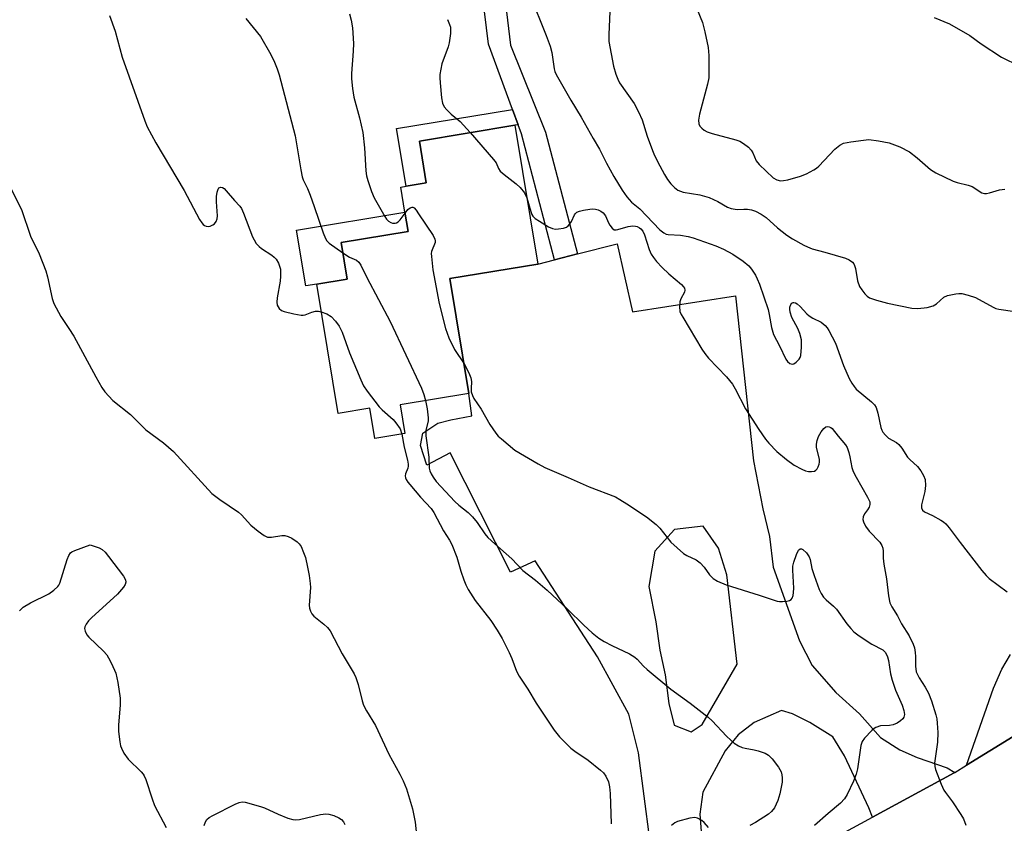
# Model space of a CAD drawing. Units: inches. Extents: x 1291763 to 1297764, y 525450 to 529450.
# Drawn here: x 1296596 to 1296865, y 527218 to 527437 of the extents above; entities that cross this region are included whole.
import ezdxf

# ---------------------------------------------------------------- set-up
doc = ezdxf.new("R2010")
doc.units = ezdxf.units.IN
doc.header["$MEASUREMENT"] = 0
for name, color, linetype in [('BLDG-Footprint', 5, 'Continuous'), ('TRANS-Driveway', 251, 'Continuous'), ('TRANS-Non Street Sidewalk', 7, 'Continuous'), ('TRANS-Parking Lot', 4, 'Continuous'), ('TRANS-Road', 130, 'Continuous'), ('Undefined', 1, 'Continuous')]:
    doc.layers.add(name, color=color, linetype=linetype)

msp = doc.modelspace()

# ---------------------------------------------------------------- linework, layer by layer
at = {"layer": 'BLDG-Footprint', "elevation": 514.42}
msp.add_lwpolyline([(1296700, 527332.15), (1296701.3, 527324.29), (1296693.13, 527322.94), (1296691.75, 527331.27), (1296683.05, 527329.83), (1296677.21, 527365.15), (1296685.57, 527366.53), (1296683.91, 527376.54), (1296702.23, 527379.57), (1296701.36, 527384.82), (1296700.22, 527391.7), (1296701.68, 527391.94), (1296707.18, 527392.85), (1296705.29, 527404.27), (1296731.41, 527408.59), (1296737.69, 527370.66), (1296713.66, 527366.69), (1296718.85, 527335.27)], close=True, dxfattribs=at)
at = {"layer": 'TRANS-Driveway'}
msp.add_lwpolyline([(1296874.04, 527245.37), (1296854.94, 527233.64), (1296862.33, 527254.69), (1296864.62, 527259.87), (1296866.95, 527263.89)], dxfattribs=at)
at = {"layer": 'TRANS-Non Street Sidewalk'}
msp.add_lwpolyline([(1296724.63, 527476.86), (1296730.19, 527430.48), (1296739.81, 527406.74), (1296748.53, 527373.4), (1296742.28, 527371.82), (1296733.21, 527406.27), (1296732.3, 527408.74), (1296730.75, 527412.94), (1296724.19, 527430.73), (1296718.67, 527476.2)], dxfattribs=at)
for points in [[(1296732.3, 527408.74), (1296731.41, 527408.59), (1296705.29, 527404.27), (1296707.18, 527392.85), (1296701.68, 527391.94), (1296699.08, 527407.7), (1296730.75, 527412.94)], [(1296677.21, 527365.15), (1296674.21, 527364.66), (1296671.69, 527379.91), (1296701.36, 527384.82), (1296702.23, 527379.57), (1296683.91, 527376.54), (1296685.57, 527366.53)]]:
    msp.add_lwpolyline(points, close=True, dxfattribs=at)
at = {"layer": 'TRANS-Parking Lot'}
msp.add_polyline3d([(1296768.34, 527213.29, 0), (1296765.26, 527236.99, 0), (1296762.55, 527247.63, 0), (1296754.05, 527263.26, 0), (1296736.96, 527289.52, 0), (1296730.23, 527286.39, 0), (1296713.75, 527319.08, 0), (1296707.3, 527315.65, 0), (1296705.56, 527321.02, 0), (1296706.28, 527324.37, 0), (1296710.38, 527327.17, 0), (1296713.9, 527328.04, 0), (1296719.66, 527329.16, 0), (1296718.85, 527335.27, 0), (1296713.66, 527366.69, 0), (1296737.69, 527370.66, 0), (1296742.28, 527371.82, 0), (1296748.53, 527373.4, 0), (1296759.37, 527376.13, 0), (1296763.55, 527357.58, 0), (1296791.73, 527361.93, 0), (1296796.69, 527316.88, 0), (1296799.21, 527303.76, 0), (1296801.08, 527296.19, 0), (1296802.03, 527287.81, 0), (1296809.21, 527267.65, 0), (1296812.71, 527260.87, 0), (1296819.16, 527253.49, 0), (1296825.64, 527247.68, 0), (1296831.39, 527241.2, 0), (1296836.7, 527237.85, 0), (1296841.42, 527235.74, 0), (1296849.62, 527232.89, 0), (1296851.77, 527231.69, 0), (1296851.56, 527231.56, 0), (1296829.19, 527219.43, 0), (1296828.19, 527221.95, 0), (1296821.6, 527236.22, 0), (1296818.39, 527241.39, 0), (1296812.06, 527245.31, 0), (1296807.31, 527247.69, 0), (1296804.36, 527248.64, 0), (1296796.81, 527245.33, 0), (1296792.47, 527241.98, 0), (1296788.91, 527237.54, 0), (1296782.83, 527226.27, 0), (1296782.03, 527220.29, 0), (1296782.37, 527215.54, 0)], dxfattribs=at)
msp.add_polyline3d([(1296787.13, 527293.02, 0), (1296782.9, 527298.99, 0), (1296775.04, 527298.05, 0), (1296769.72, 527292.16, 0), (1296768.06, 527282.47, 0), (1296769.96, 527272.87, 0), (1296771.05, 527265.05, 0), (1296772.5, 527258.36, 0), (1296773.54, 527250.51, 0), (1296774.97, 527244.55, 0), (1296779.65, 527242.74, 0), (1296782.61, 527244.73, 0), (1296792.16, 527261.22, 0), (1296789.34, 527285.68, 0)], close=True, dxfattribs=at)
at = {"layer": 'TRANS-Road'}
msp.add_lwpolyline([(1296300.43, 526959.27), (1296326.71, 526968.71), (1296354.99, 526982.69), (1296405.27, 527008.4), (1296427.11, 527019.57), (1296434.69, 527023.57), (1296507.77, 527058.49), (1296567.57, 527088.22), (1296593.96, 527101.35), (1296595.25, 527101.99), (1296772.45, 527189), (1296778.66, 527192.05), (1296792.73, 527199.68), (1296829.19, 527219.43), (1296851.56, 527231.56), (1296851.77, 527231.69), (1296854.94, 527233.64), (1296874.04, 527245.37)], dxfattribs=at)
at = {"layer": 'Undefined'}
for points, elevation in [([(1296735.51, 527444.33), (1296739.99, 527433.17), (1296741.1, 527430.17), (1296741.5, 527428.46), (1296742.16, 527423.97), (1296742.36, 527423.27), (1296742.68, 527422.5), (1296746.71, 527415.48), (1296749.51, 527410.81), (1296752.8, 527404.93), (1296754.51, 527402.03), (1296756.47, 527398.24), (1296758.47, 527394.61), (1296760.72, 527390.83), (1296762, 527389.05), (1296763.28, 527387.58), (1296765.56, 527385.72), (1296771.05, 527379.98), (1296772.11, 527379.15), (1296772.78, 527378.86), (1296773.33, 527378.75), (1296776.74, 527378.56), (1296778.77, 527378.19), (1296780.21, 527377.79), (1296786.39, 527375.63), (1296788.47, 527374.67), (1296791, 527373.33), (1296793.87, 527371.43), (1296795.39, 527370.17), (1296796.1, 527369.29), (1296797.18, 527367.59), (1296797.72, 527366.58), (1296798.28, 527365.19), (1296800.65, 527358.2), (1296800.98, 527356.87), (1296801.62, 527353.28), (1296802.15, 527351.35), (1296803.77, 527348.26), (1296805.48, 527344.62), (1296805.99, 527343.97), (1296806.61, 527343.48), (1296807.27, 527343.27), (1296807.72, 527343.39), (1296808.37, 527343.82), (1296809.15, 527344.62), (1296809.44, 527345.08), (1296809.61, 527345.61), (1296809.82, 527347.93), (1296809.78, 527349.97), (1296809.34, 527351.69), (1296808.79, 527353.05), (1296807.17, 527356.07), (1296806.7, 527357.47), (1296806.58, 527358.32), (1296806.63, 527358.86), (1296806.91, 527359.56), (1296807.18, 527359.93), (1296807.52, 527360.14), (1296807.71, 527360.16), (1296808.14, 527360.04), (1296808.59, 527359.8), (1296809.46, 527359.08), (1296811.22, 527357.03), (1296811.88, 527356.45), (1296812.89, 527355.83), (1296815.14, 527354.73), (1296816.25, 527353.88), (1296816.82, 527353.25), (1296817.31, 527352.51), (1296819.1, 527349.05), (1296821.3, 527342.89), (1296822.84, 527339.4), (1296823.52, 527338.1), (1296824.2, 527337.14), (1296824.78, 527336.48), (1296828.94, 527332.94), (1296829.72, 527332.12), (1296830.18, 527331.44), (1296830.7, 527329.92), (1296831.48, 527326), (1296831.76, 527325.21), (1296832.04, 527324.72), (1296832.75, 527323.83), (1296833.58, 527323.06), (1296835.76, 527321.85), (1296836.4, 527321.35), (1296837.22, 527320.3), (1296838.81, 527317.81), (1296839.4, 527317.2), (1296841.55, 527315.29), (1296842.44, 527314.11), (1296843.21, 527312.84), (1296843.6, 527311.78), (1296843.68, 527310.13), (1296843.49, 527308.44), (1296842.65, 527304.79), (1296842.65, 527304), (1296842.91, 527303.35), (1296843.46, 527302.91), (1296845.61, 527301.89), (1296847.92, 527300.66), (1296848.65, 527300.21), (1296849.31, 527299.66), (1296850.23, 527298.54), (1296853.16, 527294.5), (1296859.15, 527286.89), (1296860.26, 527285.53), (1296861.1, 527284.72), (1296866.08, 527281.01)], 510), ([(1296780.43, 527442.24), (1296782.75, 527436.64), (1296783.39, 527434.09), (1296784.24, 527429.84), (1296784.44, 527427.64), (1296784.5, 527422.67), (1296784.43, 527421.54), (1296784.06, 527419.83), (1296781.88, 527411.61), (1296781.64, 527409.96), (1296781.7, 527408.97), (1296781.97, 527408.37), (1296782.54, 527407.75), (1296783.22, 527407.21), (1296783.99, 527406.79), (1296785.37, 527406.34), (1296791.88, 527404.64), (1296792.94, 527404.21), (1296793.91, 527403.6), (1296795.28, 527402.56), (1296796.06, 527401.77), (1296796.48, 527401.02), (1296797.42, 527398.88), (1296798.23, 527397.83), (1296802.05, 527394.18), (1296803.01, 527393.67), (1296804.05, 527393.43), (1296804.9, 527393.48), (1296806.04, 527393.7), (1296809.57, 527394.69), (1296811.14, 527395.32), (1296813.2, 527396.41), (1296813.92, 527396.88), (1296814.56, 527397.44), (1296818.94, 527402.02), (1296820.32, 527403.15), (1296821.33, 527403.7), (1296823.29, 527404.09), (1296826.74, 527404.55), (1296828.18, 527404.66), (1296830.85, 527404.35), (1296833.78, 527403.79), (1296836.73, 527402.69), (1296839.35, 527401.29), (1296841.43, 527399.71), (1296845.06, 527396.54), (1296846.51, 527395.61), (1296851.28, 527393.27), (1296852.37, 527392.92), (1296855.41, 527392.2), (1296856.47, 527391.84), (1296857.22, 527391.42), (1296858.63, 527390.39), (1296859.12, 527390.14), (1296859.89, 527389.95), (1296860.41, 527389.94), (1296861.22, 527390.11), (1296863.94, 527390.9), (1296865.42, 527391.09)], 506), ([(1296686.14, 527439.01), (1296686.68, 527437.32), (1296687.02, 527435.18), (1296687.24, 527430.93), (1296687.18, 527428.85), (1296686.69, 527422.76), (1296686.73, 527421.28), (1296686.96, 527418.61), (1296687.33, 527416.28), (1296688.91, 527410.64), (1296689.8, 527406.58), (1296690.31, 527402.43), (1296690.65, 527396.09), (1296690.84, 527394.72), (1296691.17, 527393.45), (1296692.18, 527390.48), (1296692.96, 527388.78), (1296695.82, 527383.67), (1296696.3, 527382.95), (1296696.85, 527382.38), (1296697.47, 527381.97), (1296697.93, 527381.82), (1296698.64, 527381.81), (1296699.08, 527381.94), (1296699.46, 527382.18), (1296700.06, 527382.76), (1296701.41, 527384.53)], 514), ([(1296757.42, 527439.68), (1296757.1, 527433.44), (1296757.14, 527431.46), (1296758.41, 527424.76), (1296759.04, 527422.56), (1296759.54, 527421.22), (1296760.04, 527420.19), (1296764.02, 527414.51), (1296765.25, 527412.23), (1296766.19, 527410.08), (1296767.6, 527405.59), (1296769.05, 527401.66), (1296769.63, 527400.31), (1296771.06, 527397.48), (1296772.3, 527395.17), (1296773.16, 527393.74), (1296774.07, 527392.6), (1296775.1, 527391.55), (1296776, 527390.88), (1296777.47, 527390.33), (1296782, 527389.54), (1296784.57, 527388.86), (1296786.95, 527387.75), (1296789.54, 527386.19), (1296790.57, 527385.81), (1296792.19, 527385.55), (1296794.03, 527385.69), (1296795.07, 527385.67), (1296796.16, 527385.45), (1296797.24, 527385.06), (1296798.75, 527384.29), (1296800.15, 527383.36), (1296803.28, 527380.51), (1296805.82, 527378.52), (1296807.32, 527377.56), (1296810.42, 527375.8), (1296811.45, 527375.31), (1296812.76, 527374.84), (1296816.19, 527373.94), (1296821.8, 527372.21), (1296822.85, 527371.76), (1296823.73, 527371.12), (1296824.07, 527370.71), (1296824.31, 527370.23), (1296824.56, 527369.45), (1296825.14, 527366.08), (1296825.65, 527364.48), (1296826.26, 527363.56), (1296827.16, 527362.48), (1296827.75, 527361.89), (1296828.42, 527361.42), (1296830.29, 527360.74), (1296833.31, 527359.95), (1296839.93, 527358.63), (1296841.66, 527358.46), (1296844.18, 527358.79), (1296845.79, 527359.2), (1296846.68, 527359.76), (1296848.74, 527361.55), (1296849.72, 527362.04), (1296851.97, 527362.52), (1296852.83, 527362.62), (1296853.68, 527362.59), (1296855.39, 527362.18), (1296857.35, 527361.51), (1296862.18, 527358.86), (1296862.97, 527358.52), (1296863.81, 527358.29), (1296868.17, 527357.67)], 508), ([(1296620.59, 527438.55), (1296622.07, 527434.3), (1296623.98, 527427.18), (1296630.19, 527409.82), (1296630.84, 527408.17), (1296633.19, 527403.8), (1296640.99, 527390.74), (1296645.2, 527382.79), (1296645.76, 527381.89), (1296646.12, 527381.5), (1296646.55, 527381.19), (1296647.01, 527380.97), (1296647.52, 527380.92), (1296648.04, 527381.01), (1296648.79, 527381.34), (1296649.23, 527381.67), (1296649.69, 527382.29), (1296650, 527383.02), (1296650.1, 527383.84), (1296649.77, 527387.63), (1296649.84, 527389.14), (1296649.99, 527390.32), (1296650.22, 527391.1), (1296650.48, 527391.47), (1296651.01, 527391.7), (1296651.43, 527391.57), (1296651.86, 527391.29), (1296652.46, 527390.7), (1296654.72, 527388.01), (1296656.2, 527386.44), (1296656.63, 527385.82), (1296657.22, 527384.55), (1296659.69, 527378.06), (1296660.07, 527377.27), (1296660.7, 527376.31), (1296661.44, 527375.43), (1296662.09, 527374.87), (1296664.93, 527373.06), (1296665.58, 527372.57), (1296666.15, 527371.95), (1296666.74, 527370.92), (1296667.07, 527370.1), (1296667.28, 527369.27), (1296667.34, 527367.37), (1296667.18, 527365.95), (1296666.37, 527361.37), (1296666.27, 527360.24), (1296666.41, 527359.45), (1296666.97, 527358.54), (1296667.56, 527357.99), (1296668.33, 527357.65), (1296670.93, 527357.04), (1296672.96, 527356.68), (1296673.52, 527356.67), (1296674.06, 527356.76), (1296675.85, 527357.47), (1296676.89, 527357.74), (1296677.68, 527357.76), (1296678.45, 527357.6)], 518), ([(1296657.87, 527437.78), (1296661.84, 527432.85), (1296664.64, 527427.93), (1296665.69, 527425.83), (1296666.4, 527424.01), (1296666.91, 527422.4), (1296671.32, 527405.66), (1296672.85, 527396.36), (1296673.24, 527394.49), (1296673.47, 527393.71), (1296674.7, 527391.26), (1296675.45, 527389.48), (1296676.54, 527386.42), (1296678.94, 527379.19), (1296679.58, 527377.61), (1296680.02, 527376.97), (1296680.61, 527376.39), (1296684.38, 527373.69)], 516), ([(1296712.97, 527437.47), (1296713.55, 527436.12), (1296713.76, 527435.36), (1296713.84, 527434.55), (1296713.81, 527433.69), (1296713.48, 527431.11), (1296713.15, 527430.01), (1296711.48, 527425.38), (1296711.12, 527423.93), (1296710.88, 527422.47), (1296710.85, 527421.59), (1296710.95, 527420.15), (1296711.37, 527416.08), (1296711.65, 527414.67), (1296712.11, 527413.67), (1296712.82, 527412.82), (1296714.03, 527411.63), (1296716.45, 527409.61), (1296719.18, 527406.57)], 512), ([(1296846.08, 527438.03), (1296850.24, 527436.28), (1296855.8, 527433.14), (1296858.92, 527430.88), (1296864.52, 527427.17), (1296869.34, 527424.8)], 504), ([(1296719.18, 527406.57), (1296725.6, 527399.23), (1296726.25, 527398.28), (1296726.94, 527396.74), (1296727.4, 527396.08), (1296728.47, 527395.1), (1296731.75, 527392.55), (1296732.82, 527391.58), (1296734.02, 527390.15), (1296734.7, 527388.73)], 512), ([(1296592.56, 527393.27), (1296596.5, 527385.55), (1296598.98, 527378.3), (1296601.31, 527373.47), (1296603.11, 527368.79), (1296603.6, 527367.11), (1296604.85, 527361.19), (1296605.3, 527359.89), (1296607.2, 527356.32), (1296609.46, 527353.05), (1296610.77, 527350.9), (1296616.77, 527339.83), (1296618.47, 527336.86), (1296619.26, 527335.67), (1296621.43, 527333.32), (1296626.28, 527329.49), (1296630.47, 527325.3), (1296635.35, 527321.74), (1296638.04, 527319.38), (1296648.55, 527307.95), (1296650.73, 527306.25), (1296655.78, 527302.86), (1296656.62, 527302.07), (1296659.19, 527299.29), (1296661.2, 527297.63), (1296662.81, 527296.43), (1296663.78, 527295.97), (1296664.87, 527295.96), (1296667.7, 527296.42), (1296668.46, 527296.4), (1296669.38, 527296.18), (1296670.41, 527295.67), (1296671.85, 527294.71), (1296672.46, 527294.13), (1296672.92, 527293.41), (1296673.62, 527291.81), (1296674.11, 527290.42), (1296674.72, 527287.76), (1296675.13, 527285.52), (1296675.42, 527283.31), (1296675.48, 527282.18), (1296675.17, 527277.39), (1296675.27, 527276.54), (1296675.54, 527275.78), (1296675.92, 527275.06), (1296676.47, 527274.42), (1296679.17, 527272.21), (1296680.15, 527271.25), (1296680.85, 527270.41), (1296684.19, 527264.13), (1296687.45, 527258.64), (1296687.89, 527257.61), (1296688.51, 527255.75), (1296689.63, 527251.2), (1296689.99, 527250.09), (1296690.8, 527248.54), (1296693.28, 527244.46), (1296696.97, 527236.65), (1296699.99, 527231.16), (1296700.9, 527229.34), (1296701.78, 527227.19), (1296703.43, 527221.75), (1296704.17, 527218.06), (1296704.92, 527210.23)], 520), ([(1296734.7, 527388.73), (1296735.75, 527384.99), (1296736.07, 527384.19), (1296736.35, 527383.72), (1296736.95, 527383.14), (1296738.14, 527382.33), (1296740.64, 527380.8), (1296741.67, 527380.32), (1296742.48, 527380.19), (1296743.33, 527380.25), (1296744.74, 527380.5), (1296745.52, 527380.77), (1296745.95, 527381.05), (1296746.46, 527381.62), (1296746.87, 527382.29), (1296747.69, 527384.07), (1296747.97, 527384.51), (1296748.35, 527384.83), (1296749.07, 527385.13), (1296750.17, 527385.39), (1296751.88, 527385.68), (1296752.73, 527385.74), (1296753.48, 527385.68), (1296754.21, 527385.5), (1296754.93, 527385.12), (1296755.57, 527384.62), (1296756.2, 527383.79), (1296757, 527381.92), (1296757.37, 527381.24), (1296758.02, 527380.42), (1296758.61, 527380.03), (1296759.09, 527379.98), (1296759.61, 527380.05), (1296762.36, 527380.87), (1296763.63, 527381.09), (1296764.4, 527381.03), (1296764.87, 527380.9), (1296765.5, 527380.56), (1296765.89, 527380.23), (1296766.4, 527379.62), (1296766.9, 527378.64), (1296768.14, 527374.59), (1296768.72, 527373.35), (1296769.28, 527372.41), (1296770.17, 527371.33), (1296771.73, 527369.73), (1296773.54, 527368.01), (1296776.97, 527365.07), (1296777.56, 527364.45), (1296777.83, 527364.01), (1296777.92, 527363.47), (1296777.81, 527363), (1296776.81, 527361.11), (1296776.54, 527360.35), (1296776.42, 527359.02), (1296776.57, 527357.69), (1296776.9, 527356.88), (1296777.32, 527356.1), (1296782.5, 527347.37), (1296783.32, 527346.16), (1296784.35, 527344.88), (1296789.28, 527339.78), (1296790.9, 527337.83), (1296791.67, 527336.57), (1296794.51, 527331.04), (1296798.09, 527325.45), (1296799.97, 527322.78), (1296800.91, 527321.67), (1296803.07, 527319.41), (1296805.73, 527317.2), (1296807.83, 527315.66), (1296809.85, 527314.56), (1296810.89, 527314.09), (1296811.71, 527313.89), (1296812.55, 527313.89), (1296813.34, 527314.07), (1296813.74, 527314.32), (1296814.04, 527314.64), (1296814.39, 527315.23), (1296814.66, 527315.97), (1296814.74, 527316.48), (1296814.68, 527317.25), (1296813.94, 527320.58), (1296813.91, 527321.41), (1296814.06, 527322.43), (1296814.45, 527323.47), (1296815.2, 527324.78), (1296815.88, 527325.71), (1296816.47, 527326.16), (1296816.9, 527326.22), (1296817.34, 527326.13), (1296817.78, 527325.95), (1296818.2, 527325.65), (1296819.81, 527323.62), (1296821.85, 527321.25), (1296822.28, 527320.52), (1296822.77, 527319.13), (1296823.06, 527317.97), (1296823.58, 527315.03), (1296823.94, 527313.95), (1296824.75, 527312.37), (1296827.87, 527306.94), (1296828.45, 527305.62), (1296828.53, 527304.89), (1296828.33, 527304.14), (1296827.87, 527303.41), (1296826.99, 527302.33), (1296826.63, 527301.58), (1296826.57, 527300.82), (1296826.74, 527300.13), (1296827.32, 527299.01), (1296828.29, 527297.65), (1296831.2, 527294.66), (1296831.78, 527293.72), (1296832.06, 527292.96), (1296832.14, 527292.17), (1296832.13, 527290.25), (1296832.28, 527288.59), (1296833.05, 527284.58), (1296833.56, 527279.9), (1296833.98, 527278.02), (1296834.49, 527276.98), (1296836.07, 527274.46), (1296837.19, 527272.31), (1296839.23, 527269.03), (1296840.3, 527266.76), (1296840.67, 527265.72), (1296840.9, 527264.42), (1296840.97, 527263.34), (1296840.95, 527260.74), (1296841.19, 527259.21), (1296841.97, 527257.51), (1296843.64, 527254.99), (1296844.51, 527253.31), (1296845.32, 527251.2), (1296846.52, 527247.39), (1296846.78, 527246.28), (1296846.93, 527245.17), (1296847.08, 527242.58), (1296846.96, 527239.92), (1296846.2, 527234.17), (1296846.22, 527233.32), (1296846.41, 527232.5), (1296848.02, 527228.44), (1296848.74, 527226.86), (1296849.2, 527226.14), (1296851.12, 527223.62), (1296853.38, 527220.21), (1296854.11, 527218.95), (1296854.71, 527217.27)], 512), ([(1296701.41, 527384.53), (1296702.18, 527385.53), (1296702.74, 527386.06), (1296703.32, 527386.24), (1296703.51, 527386.21), (1296703.9, 527385.98), (1296704.42, 527385.38), (1296705.09, 527384.41), (1296709.02, 527378.46), (1296709.54, 527377.47), (1296709.65, 527376.97), (1296709.61, 527376.52), (1296708.64, 527374.11), (1296708.56, 527373.55), (1296708.57, 527372.67), (1296709, 527369.1), (1296710.66, 527359.86), (1296712.48, 527353.04), (1296713.31, 527350.51), (1296714.87, 527347.29), (1296717.51, 527343.38)], 514), ([(1296684.38, 527373.69), (1296686.21, 527372.55), (1296688.14, 527371.68), (1296688.72, 527371.17), (1296689.29, 527370.3), (1296690.89, 527366.94), (1296697.27, 527354.96), (1296705.84, 527336.73), (1296706.52, 527334.95), (1296706.98, 527333.3)], 516), ([(1296678.45, 527357.6), (1296680, 527357.04), (1296681.17, 527356.31), (1296682.32, 527355.07), (1296683.33, 527353.7), (1296684.16, 527352.02), (1296686.15, 527346.35), (1296689.26, 527338.96), (1296690.03, 527337.36), (1296691.03, 527335.89), (1296694.31, 527331.63), (1296695.12, 527330.8), (1296698.12, 527328.11), (1296698.89, 527327.25), (1296700, 527325.58), (1296700.47, 527324.16)], 518), ([(1296717.51, 527343.38), (1296718.83, 527340.9), (1296719.41, 527339.52), (1296719.57, 527338.52), (1296719.46, 527336.58), (1296719.5, 527335.75), (1296719.79, 527334.68), (1296720.17, 527333.92), (1296722.16, 527331.02), (1296724.58, 527326.74), (1296726.17, 527324.41), (1296726.88, 527323.62), (1296727.76, 527322.82), (1296731.43, 527319.8), (1296737.79, 527316.01), (1296739.61, 527315.02), (1296746.01, 527312.33), (1296751.77, 527309.74), (1296758.91, 527306.97), (1296760.16, 527306.3), (1296762.07, 527305.12), (1296767.39, 527301.54), (1296770.06, 527299.42), (1296771.06, 527298.42), (1296774.08, 527294.66), (1296777.51, 527291.55), (1296778.44, 527290.93), (1296780.96, 527289.78), (1296782.1, 527289), (1296783.19, 527287.79), (1296784.67, 527285.65), (1296785.64, 527284.64), (1296786.81, 527283.92), (1296789.17, 527282.97), (1296798.2, 527280.17), (1296803.19, 527278.48), (1296803.74, 527278.38), (1296804.61, 527278.36), (1296805.76, 527278.49), (1296806.55, 527278.7), (1296806.97, 527278.95), (1296807.24, 527279.33), (1296807.49, 527280.07), (1296807.63, 527280.88), (1296807.66, 527282.05), (1296807.41, 527286.97), (1296807.45, 527288.07), (1296807.66, 527289.15), (1296808.41, 527291.24), (1296808.99, 527292.42), (1296809.44, 527292.77), (1296809.76, 527292.78), (1296810.16, 527292.61), (1296811.15, 527291.72), (1296811.9, 527290.65), (1296812.14, 527289.92), (1296812.59, 527287.46), (1296813.22, 527285.5), (1296814.67, 527281.65), (1296815.21, 527280.59), (1296815.85, 527279.6), (1296816.57, 527278.83), (1296818.53, 527277.09), (1296819.34, 527276.26), (1296822.19, 527272.33), (1296823.31, 527270.97), (1296824.12, 527270.12), (1296825.54, 527269.05), (1296829.03, 527266.72), (1296832.06, 527265.19), (1296832.77, 527264.46), (1296833.32, 527263.28), (1296833.58, 527262.26), (1296834.16, 527258.58), (1296834.57, 527256.89), (1296835.53, 527254.18), (1296837.34, 527250.05), (1296837.83, 527248.63), (1296838.01, 527247.5), (1296837.82, 527246.75), (1296837.51, 527246.33), (1296836.89, 527245.79), (1296835.93, 527245.17), (1296834.91, 527244.68), (1296833.88, 527244.47), (1296831.4, 527244.37), (1296830.15, 527243.94), (1296829.69, 527243.68), (1296829.03, 527243.15), (1296827.05, 527241.06), (1296826.42, 527240.14), (1296826.07, 527239.05), (1296825.08, 527232.63), (1296824.78, 527231.2), (1296824.03, 527229.31), (1296822.31, 527225.61), (1296821.54, 527224.49), (1296820.47, 527223.27), (1296817.05, 527220.47), (1296813.39, 527217.16)], 514), ([(1296706.98, 527333.3), (1296707.46, 527331.1), (1296707.73, 527328.61), (1296707.66, 527327.81), (1296707.06, 527325.13), (1296707.02, 527323.69), (1296707.89, 527317.88), (1296707.98, 527314.89), (1296708.19, 527314.1), (1296708.5, 527313.34), (1296709.04, 527312.37), (1296709.93, 527311.21), (1296714.98, 527305.72), (1296716.05, 527304.7), (1296718.62, 527302.71), (1296719.86, 527301.55), (1296721.11, 527299.95), (1296723.23, 527296.91), (1296724.06, 527295.93), (1296725.97, 527294.13), (1296730.61, 527290.03), (1296733.56, 527286.84), (1296737.08, 527284.21), (1296740.24, 527281.52), (1296745.82, 527276.26), (1296750.28, 527271.91), (1296752.58, 527269.83), (1296754.41, 527268.39), (1296755.86, 527267.42), (1296757.92, 527266.33), (1296762.8, 527264.06), (1296764.23, 527263.18), (1296764.85, 527262.64), (1296766.57, 527260.76), (1296767.57, 527259.8), (1296774.03, 527254.45), (1296779.36, 527250.6), (1296784.31, 527246.81), (1296785.36, 527245.8), (1296789.29, 527241.58), (1296790.47, 527240.45), (1296791.42, 527239.7), (1296792.57, 527238.97), (1296793.54, 527238.51), (1296794.35, 527238.29), (1296796.88, 527237.87), (1296797.98, 527237.61), (1296799.83, 527236.95), (1296800.8, 527236.43), (1296801.77, 527235.41), (1296803.5, 527233.07), (1296804.23, 527231.85), (1296804.46, 527231.03), (1296804.53, 527230.16), (1296804.49, 527228.97), (1296803.91, 527225.83), (1296803.33, 527223.95), (1296802.42, 527221.99), (1296801.64, 527220.99), (1296800.76, 527220.28), (1296797.24, 527218), (1296795.71, 527217.15)], 516), ([(1296700.47, 527324.16), (1296701.12, 527320.62), (1296702, 527317.02), (1296702.2, 527315.9), (1296702.21, 527315.35), (1296702.12, 527314.85), (1296701.54, 527313.28), (1296701.44, 527312.76), (1296701.49, 527312.23), (1296701.67, 527311.71), (1296702.11, 527311), (1296702.65, 527310.34), (1296705.58, 527306.88), (1296708.5, 527303.8), (1296709.27, 527302.73), (1296711.86, 527297.68), (1296713.54, 527295.18), (1296714.17, 527293.96), (1296715.58, 527290.47), (1296716.63, 527286.73), (1296717.47, 527284.31), (1296718, 527282.99), (1296718.67, 527281.69), (1296720.53, 527278.69), (1296724.81, 527273.19), (1296726.58, 527270.53), (1296727.9, 527268.28), (1296729.89, 527264.42), (1296730.58, 527262.83), (1296731.9, 527259.33), (1296732.56, 527258.01), (1296734.95, 527254.4), (1296737.27, 527250.62), (1296742.2, 527243.26), (1296743.64, 527241.41), (1296746.7, 527238.32), (1296747.85, 527237.44), (1296751.43, 527234.98), (1296754.85, 527232.32), (1296755.69, 527231.55), (1296756.33, 527230.65), (1296756.98, 527229.12), (1296757.27, 527227.7), (1296757.43, 527225.94), (1296757.78, 527217.62)], 518), ([(1296595.89, 527275.81), (1296596.89, 527276.82), (1296598.93, 527278.01), (1296603.92, 527280.51), (1296605.32, 527281.52), (1296606.37, 527282.47), (1296606.71, 527282.9), (1296606.95, 527283.4), (1296608.97, 527289.89), (1296609.39, 527290.98), (1296609.84, 527291.67), (1296610.26, 527292), (1296611.03, 527292.38), (1296615.27, 527293.85), (1296617.75, 527293.08), (1296618.52, 527292.63), (1296619.39, 527291.86), (1296620.31, 527290.74), (1296624.33, 527285.32), (1296624.88, 527284.36), (1296625.01, 527283.67), (1296624.82, 527283), (1296624.41, 527282.34), (1296622.75, 527280.41), (1296615.63, 527273.92), (1296614.77, 527273.07), (1296614.12, 527272.17), (1296613.78, 527271.46), (1296613.72, 527270.97), (1296613.87, 527270.24), (1296614.32, 527269.3), (1296614.86, 527268.64), (1296618.87, 527264.84), (1296619.83, 527263.78), (1296620.29, 527263.04), (1296621.09, 527261.46), (1296622.27, 527258.76), (1296622.8, 527256.22), (1296623.45, 527251.93), (1296623.43, 527250.15), (1296623.04, 527244.6), (1296622.98, 527242.85), (1296623.34, 527240.07), (1296623.56, 527238.97), (1296623.79, 527238.28), (1296624.49, 527236.97), (1296625.69, 527235.25), (1296629.22, 527231.86), (1296629.77, 527231.22), (1296630.07, 527230.75), (1296630.52, 527229.69), (1296632.21, 527224.42), (1296632.88, 527222.62), (1296636.03, 527216.65)], 522), ([(1296646.39, 527217.14), (1296646.78, 527218.14), (1296647.17, 527218.77), (1296647.77, 527219.32), (1296648.78, 527219.92), (1296654.94, 527223.03), (1296656.02, 527223.48), (1296656.84, 527223.61), (1296657.67, 527223.52), (1296661.85, 527222.39), (1296662.94, 527221.97), (1296666.67, 527220.23), (1296669.35, 527219.2), (1296670.71, 527218.8), (1296671.49, 527218.73), (1296672.54, 527218.83), (1296678.24, 527220.18), (1296679.67, 527220.39), (1296680.51, 527220.3), (1296681.92, 527219.86), (1296683.27, 527219.29), (1296683.98, 527218.83), (1296684.51, 527218.19), (1296684.94, 527217.44)], 522), ([(1296784.4, 527216.59), (1296783.14, 527218.02), (1296782.54, 527218.55), (1296781.39, 527219.2), (1296780.64, 527219.35), (1296779.26, 527219.16), (1296775.9, 527218.23), (1296775.14, 527217.88), (1296774.28, 527217.12)], 516)]:
    msp.add_lwpolyline(points, dxfattribs=dict(at, elevation=elevation))

doc.saveas('drawing.dxf')
